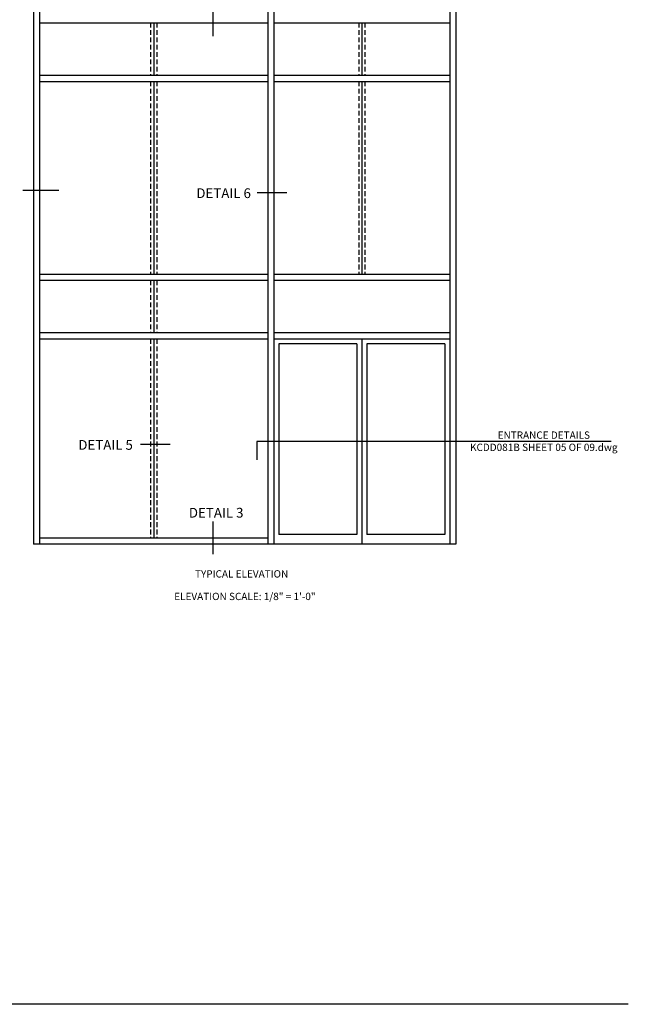
# Model space of a CAD drawing. Extents: x 0 to 136, y 0 to 88.
# Drawn here: x 105 to 136, y 0 to 51 of the extents above; entities that cross this region are included whole.
import ezdxf
from ezdxf.enums import TextEntityAlignment as Align

# ---------------------------------------------------------------- set-up
doc = ezdxf.new("R2010")
doc.units = 0
doc.header["$LTSCALE"] = 0.5
doc.header["$MEASUREMENT"] = 0
doc.linetypes.add('DASHED', pattern=[0.75, 0.5, -0.25])
doc.layers.get('0').update_dxf_attribs({"color": 4, "linetype": 'CONTINUOUS'})
doc.layers.add('FORMAT', color=7, linetype='CONTINUOUS')
doc.layers.add('TEXT', color=3, linetype='CONTINUOUS')
doc.styles.get("Standard").update_dxf_attribs({"font": 'arial.ttf'})

msp = doc.modelspace()

# ---------------------------------------------------------------- linework, layer by layer
for p, q in [((105.54762, 64.418347), (105.54762, 23.918347)), ((105.86012, 64.418347), (105.86012, 23.918347)), ((117.54762, 64.418347), (117.54762, 23.918347)), ((117.86012, 64.418347), (117.86012, 23.918347)), ((126.86012, 64.418347), (126.86012, 23.918347)), ((127.17262, 64.418347), (127.17262, 23.918347)), ((105.86012, 50.605847), (117.54762, 50.605847)), ((117.86012, 50.605847), (126.86012, 50.605847)), ((105.86012, 47.918347), (117.54762, 47.918347)), ((117.86012, 47.918347), (126.86012, 47.918347)), ((105.86012, 47.605847), (117.54762, 47.605847)), ((117.86012, 47.605847), (126.86012, 47.605847)), ((117.54762, 37.730847), (105.86012, 37.730847)), ((117.54762, 37.418347), (105.86012, 37.418347)), ((126.86012, 37.730847), (117.86012, 37.730847)), ((126.86012, 37.418347), (117.86012, 37.418347)), ((117.54762, 34.730847), (105.86012, 34.730847)), ((117.54762, 34.418347), (105.86012, 34.418347)), ((126.86012, 34.730847), (117.86012, 34.730847)), ((126.86012, 34.418347), (117.86012, 34.418347)), ((122.36012, 34.418347), (122.36012, 23.918347)), ((118.11012, 34.168347), (118.11012, 24.418347)), ((122.11012, 34.168347), (118.11012, 34.168347)), ((122.11012, 34.168347), (122.11012, 24.418347)), ((122.61012, 34.168347), (122.61012, 24.418347)), ((126.61012, 34.168347), (122.61012, 34.168347)), ((126.61012, 34.168347), (126.61012, 24.418347)), ((117.54762, 24.230847), (105.86012, 24.230847)), ((122.11012, 24.418347), (118.11012, 24.418347)), ((126.61012, 24.418347), (122.61012, 24.418347)), ((127.17262, 23.918347), (105.54762, 23.918347))]:
    msp.add_line(p, q)
at = {"linetype": 'DASHED'}
for p, q in [((111.54762, 50.605847), (111.54762, 47.918347)), ((111.86012, 50.605847), (111.86012, 47.918347)), ((122.20387, 50.605847), (122.20387, 47.918347)), ((122.51637, 50.605847), (122.51637, 47.918347)), ((111.54762, 47.605847), (111.54762, 37.730847)), ((111.86012, 47.605847), (111.86012, 37.730847)), ((122.20387, 47.605847), (122.20387, 37.730847)), ((122.51637, 47.605847), (122.51637, 37.730847)), ((111.54762, 37.418347), (111.54762, 34.730847)), ((111.86012, 37.418347), (111.86012, 34.730847)), ((111.54762, 34.418347), (111.54762, 24.230847)), ((111.86012, 34.418347), (111.86012, 24.230847))]:
    msp.add_line(p, q, dxfattribs=at)
at = {"linetype": 'Continuous'}
for p, q in [((111.705156, 50.605847), (111.705156, 47.918347)), ((122.361406, 50.605847), (122.361406, 47.918347)), ((111.705156, 47.605847), (111.705156, 37.730847)), ((122.361406, 47.605847), (122.361406, 37.730847)), ((111.705156, 37.418347), (111.705156, 34.730847)), ((111.705156, 34.418347), (111.705156, 24.230847))]:
    msp.add_line(p, q, dxfattribs=at)
at = {"layer": 'FORMAT'}
msp.add_lwpolyline([(136, 0.375), (0.375, 0.375), (0.375, 88)], dxfattribs=at)
at = {"layer": 'TEXT'}
for p, q in [((114.726674, 51.586449), (114.726674, 49.924019)), ((106.84171, 42.020239), (105.011931, 42.020239)), ((118.519931, 41.907908), (116.993511, 41.907908)), ((112.550909, 29.026009), (111.024488, 29.026009)), ((135.119221, 29.172538), (116.984432, 29.172538)), ((116.984432, 29.172538), (116.984432, 28.240466)), ((114.726674, 25.075463), (114.726674, 23.413033))]:
    msp.add_line(p, q, dxfattribs=at)

# ---------------------------------------------------------------- texts
at = {"layer": 'TEXT', "linetype": 'Continuous'}
for s, height, p in [('DETAIL 6', 0.5, (115.283319, 41.634407)), ('DETAIL 5', 0.5, (109.240924, 28.752508)), ('DETAIL 3', 0.5, (114.901609, 25.281526)), ('TYPICAL ELEVATION', 0.375, (116.205062, 22.214507))]:
    msp.add_text(s, height=height, dxfattribs=at).set_placement(p, align=Align.CENTER)
at = {"layer": 'TEXT', "char_height": 0.375, "attachment_point": 2}
for s, insert, width in [('ENTRANCE DETAILS\\PKCDD081B SHEET 05 OF 09.dwg', (131.674058, 29.691193), 8.125), ('ELEVATION SCALE: 1/8" = 1\'-0"', (116.372601, 21.435163), 13.445445)]:
    msp.add_mtext(s, dxfattribs=dict(at, insert=insert, width=width))

doc.saveas('drawing.dxf')
